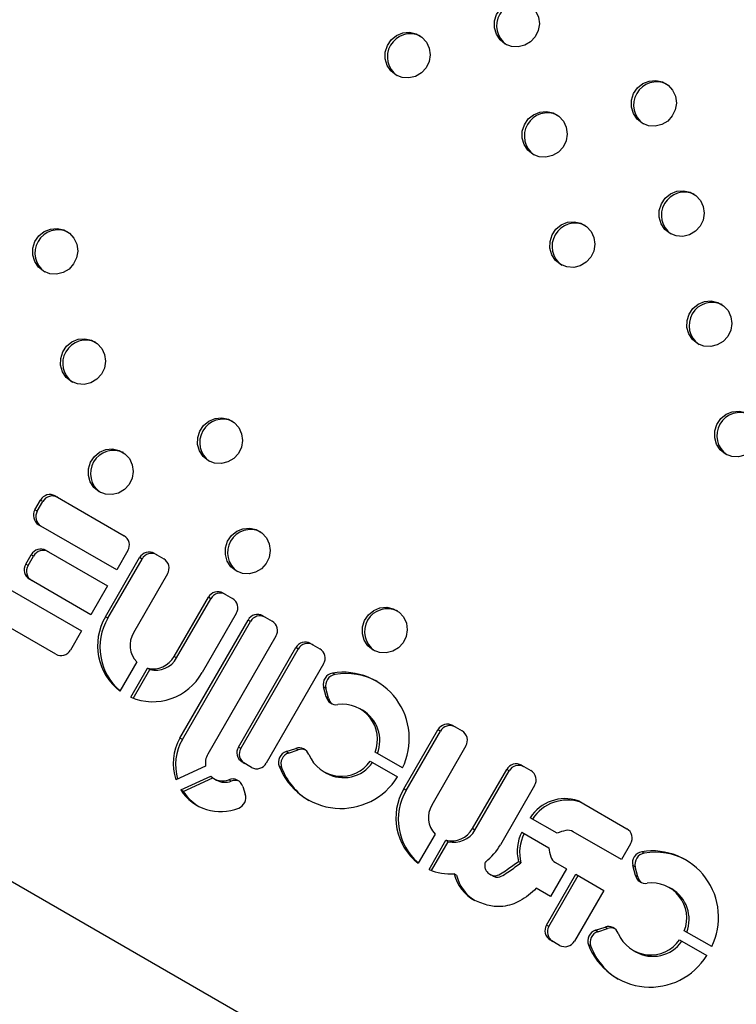
# Model space of a CAD drawing. Units: millimetres. Extents: x 56380.1 to 56395.3, y 33234.9 to 33252.6.
# Drawn here: x 56386 to 56386.1, y 33238.7 to 33238.8 of the extents above; entities that cross this region are included whole.
import ezdxf

# ---------------------------------------------------------------- set-up
doc = ezdxf.new("R2010")
doc.units = ezdxf.units.MM

msp = doc.modelspace()

# ---------------------------------------------------------------- linework, layer by layer
at = {"color": 7, "linetype": 'Continuous', "lineweight": 25}
for p, q in [((56386.21127800694, 33238.52377096851), (56384.72464061238, 33239.38208146845)), ((56385.95363479868, 33238.73931684285), (56385.95459479868, 33238.74097961163)), ((56385.95501381969, 33238.74073768973), (56385.95459479868, 33238.74097961163)), ((56385.95716817612, 33238.7417108965), (56385.96910913157, 33238.73481678266)), ((56385.9540538197, 33238.73907492095), (56385.95363479868, 33238.73931684285)), ((56385.9540538197, 33238.73907492095), (56385.95501381969, 33238.74073768973)), ((56385.967842509, 33238.72889699243), (56385.95428817612, 33238.73672259018)), ((56385.95203636199, 33238.72986441899), (56385.95299636199, 33238.73152718777)), ((56385.95245538301, 33238.7296224971), (56385.953415383, 33238.73128526587)), ((56385.953415383, 33238.73128526587), (56385.95299636199, 33238.73152718777)), ((56385.95556973942, 33238.73225847265), (56385.96622988024, 33238.72610383748)), ((56385.96588090265, 33238.72076123747), (56385.97180026387, 33238.73101387185)), ((56385.96629992366, 33238.72051931558), (56385.97221928488, 33238.73077194995)), ((56385.969762509, 33238.73222252999), (56385.967842509, 33238.72889699243)), ((56385.97221928488, 33238.73077194995), (56385.97180026387, 33238.73101387185)), ((56385.9743736413, 33238.73174515673), (56385.97598701874, 33238.73081367283)), ((56385.95245538301, 33238.7296224971), (56385.95203636199, 33238.72986441899)), ((56385.96334988024, 33238.72111553115), (56385.95268973942, 33238.72727016632)), ((56385.97664039618, 33238.72821942015), (56385.97072103496, 33238.71796678578)), ((56385.94818274735, 33238.72614767736), (56385.96173708024, 33238.71832207961)), ((56385.96622988024, 33238.72610383748), (56385.96334988024, 33238.72111553115)), ((56385.9777999555, 33238.7138797691), (56385.98371931672, 33238.72413240348)), ((56385.97821897651, 33238.71363784721), (56385.98413833773, 33238.72389048158)), ((56385.98413833773, 33238.72389048158), (56385.98371931672, 33238.72413240348)), ((56385.98629269415, 33238.72486368836), (56385.98790607159, 33238.72393220446)), ((56385.9572437028, 33238.71426525719), (56385.94530274735, 33238.72115937103)), ((56385.96629992366, 33238.72051931558), (56385.96588090265, 33238.72076123747)), ((56385.98855944903, 33238.72133795179), (56385.98264008781, 33238.71108531741)), ((56385.99317622124, 33238.72092164196), (56385.99478959868, 33238.71999015806)), ((56385.97879020865, 33238.69973027281), (56385.99060284381, 33238.72019035708)), ((56385.97920922966, 33238.69948835092), (56385.99102186481, 33238.71994843518)), ((56385.99102186481, 33238.71994843518), (56385.99060284381, 33238.72019035708)), ((56385.96173708024, 33238.71832207961), (56385.95981708024, 33238.71499654206)), ((56385.99544297611, 33238.71739590538), (56385.98362727326, 33238.69693050773)), ((56385.98893458153, 33238.69818554485), (56385.99888001029, 33238.71541153278)), ((56385.99929903131, 33238.71516961088), (56385.99888001029, 33238.71541153278)), ((56386.00145338773, 33238.71614281766), (56386.00306676517, 33238.71521133376)), ((56385.97821897651, 33238.71363784721), (56385.9777999555, 33238.7138797691)), ((56385.98935360254, 33238.69794362296), (56385.99929903131, 33238.71516961088)), ((56385.97128910704, 33238.71295014457), (56385.96836483827, 33238.70788516248)), ((56386.0037201426, 33238.71261708109), (56385.99377471384, 33238.69539109316)), ((56385.97024711195, 33238.70679843127), (56385.97317138073, 33238.71186341336)), ((56385.97070070819, 33238.70661639541), (56385.97359040174, 33238.71162149146)), ((56385.97359040174, 33238.71162149146), (56385.97317138073, 33238.71186341336)), ((56386.00568350445, 33238.71076613045), (56386.00526448343, 33238.71100805234)), ((56386.00413947309, 33238.70690409843), (56386.00370648277, 33238.70860686318)), ((56386.00412550378, 33238.70836494128), (56386.00370648277, 33238.70860686318)), ((56386.00455849411, 33238.70666217653), (56386.00412550378, 33238.70836494128)), ((56386.00455849411, 33238.70666217653), (56386.00413947309, 33238.70690409843)), ((56386.01044485724, 33238.70456188339), (56386.01002583623, 33238.70480380528)), ((56386.02612270223, 33238.70189998229), (56386.02773607966, 33238.70096849839)), ((56386.01762996357, 33238.69091606304), (56386.02354932479, 33238.70116869741)), ((56386.01804898458, 33238.69067414114), (56386.02396834581, 33238.70092677552)), ((56386.02396834581, 33238.70092677552), (56386.02354932479, 33238.70116869741)), ((56385.97920922966, 33238.69948835092), (56385.97879020865, 33238.69973027281)), ((56386.0283894571, 33238.69837424572), (56386.02247009588, 33238.68812161135)), ((56385.98935360254, 33238.69794362296), (56385.98893458153, 33238.69818554485)), ((56385.99721728203, 33238.69738786938), (56385.99887842721, 33238.69794298626)), ((56385.99763630304, 33238.69714594749), (56385.99721728203, 33238.69738786938)), ((56385.99763630304, 33238.69714594749), (56385.99929744823, 33238.69770106437)), ((56385.99929744823, 33238.69770106437), (56385.99887842721, 33238.69794298626)), ((56386.01738945921, 33238.69456083116), (56386.01263665904, 33238.69730486161)), ((56385.98323657823, 33238.69483742319), (56385.97808224127, 33238.69249612605)), ((56385.9912013364, 33238.69465980829), (56385.98958795897, 33238.69559129218)), ((56385.99642716914, 33238.69461080989), (56385.99600814813, 33238.69485273179)), ((56386.0117979925, 33238.69573395187), (56386.01652643988, 33238.6930039815)), ((56386.03804175507, 33238.69501851392), (56386.03965513251, 33238.69408703002)), ((56386.00373386982, 33238.6939057998), (56386.00415289084, 33238.6936638779)), ((56386.02954901642, 33238.68403459466), (56386.03546837764, 33238.69428722905)), ((56386.02996803743, 33238.68379267277), (56386.03588739865, 33238.69404530714)), ((56386.03588739865, 33238.69404530714), (56386.03546837764, 33238.69428722905)), ((56385.97893590539, 33238.69074324196), (56385.98414653193, 33238.69311010798)), ((56385.97935492641, 33238.69050132007), (56385.98448892702, 33238.69283337966)), ((56385.98469144303, 33238.69270519307), (56385.98511046405, 33238.69246327117)), ((56385.98769463337, 33238.69227334046), (56385.98727561235, 33238.69251526235)), ((56386.04030850995, 33238.69149277735), (56386.03438914873, 33238.68124014297)), ((56385.97935492641, 33238.69050132007), (56385.97893590539, 33238.69074324196)), ((56385.98968982899, 33238.69136545025), (56385.99012283667, 33238.69000763115)), ((56386.01804898458, 33238.69067414114), (56386.01762996357, 33238.69091606304)), ((56386.04827108064, 33238.68862323563), (56386.04785205962, 33238.68886515753)), ((56386.04816637332, 33238.68872178742), (56386.05630949956, 33238.68402035129)), ((56386.04421479673, 33238.68322920747), (56386.03952269311, 33238.68593819476)), ((56386.02303816797, 33238.68310497014), (56386.0201138992, 33238.67803998804)), ((56386.02996803743, 33238.68379267277), (56386.02954901642, 33238.68403459466)), ((56386.03807259879, 33238.68342655772), (56386.0427647024, 33238.68071757043)), ((56386.05537302534, 33238.67867239477), (56386.04700137287, 33238.68350577058)), ((56386.02199617287, 33238.67695325683), (56386.02492044165, 33238.68201823892)), ((56386.02244976911, 33238.67677122098), (56386.02533946266, 33238.68177631703)), ((56386.02533946266, 33238.68177631703), (56386.02492044165, 33238.68201823892)), ((56386.056962877, 33238.68142609862), (56386.05537302534, 33238.67867239477)), ((56386.05932791063, 33238.67979055976), (56386.05890888962, 33238.68003248166)), ((56386.03792203956, 33238.67811391276), (56386.03750301854, 33238.67835583465)), ((56386.04391847979, 33238.67816604314), (56386.04585336324, 33238.67704893766)), ((56386.02678608397, 33238.67595677287), (56386.02636706296, 33238.67619869477)), ((56386.03266298, 33238.67607192752), (56386.03308200101, 33238.67583000562)), ((56386.04237272391, 33238.66733301897), (56386.04744999995, 33238.67612711903)), ((56386.04585336324, 33238.67704893766), (56386.04308940147, 33238.67226161545)), ((56386.04744999995, 33238.67612711903), (56386.05229013227, 33238.67333266734)), ((56386.05778387928, 33238.67592852774), (56386.05735088896, 33238.67763129249)), ((56386.05776990997, 33238.6773893706), (56386.05735088896, 33238.67763129249)), ((56386.05820290029, 33238.67568660584), (56386.05776990997, 33238.6773893706)), ((56386.04279174493, 33238.66709109706), (56386.04786902097, 33238.67588519714)), ((56386.05820290029, 33238.67568660584), (56386.05778387928, 33238.67592852774)), ((56386.04308940147, 33238.67226161545), (56386.04060190737, 33238.67369777084)), ((56386.05229013227, 33238.67333266734), (56386.04721285623, 33238.66453856727)), ((56386.06408926343, 33238.6735863127), (56386.06367024241, 33238.6738282346)), ((56386.04279174493, 33238.66709109706), (56386.04237272391, 33238.66733301897)), ((56386.05086168821, 33238.6664122987), (56386.0525228334, 33238.66696741558)), ((56386.05128070922, 33238.6661703768), (56386.05086168821, 33238.6664122987)), ((56386.05128070922, 33238.6661703768), (56386.05294185442, 33238.66672549368)), ((56386.05294185442, 33238.66672549368), (56386.0525228334, 33238.66696741558)), ((56386.0710338654, 33238.66358526047), (56386.06628106523, 33238.66632929093)), ((56386.04463947879, 33238.66380728239), (56386.04302610135, 33238.66473876629)), ((56386.06544239868, 33238.66475838118), (56386.07017084607, 33238.66202841081)), ((56386.05007157532, 33238.6636352392), (56386.04965255431, 33238.6638771611)), ((56386.05737827601, 33238.66293022911), (56386.05779729703, 33238.66268830722))]:
    msp.add_line(p, q, dxfattribs=at)
at = {"color": 7, "linetype": 'Continuous', "lineweight": 25, "flags": 128}
for points in [[(56386.0352283571, 33238.82003150055), (56386.03432647951, 33238.82075740023), (56386.03368244648, 33238.82172660117), (56386.03335348317, 33238.82285298562), (56386.03336881942, 33238.82403646936), (56386.03372709252, 33238.82517189468), (56386.03439646835, 33238.82615837406), (56386.03531746991, 33238.82690825446), (56386.0364082622, 33238.82735490573), (56386.03757192351, 33238.82745864095), (56386.03870505744, 33238.82721024277), (56386.03970698006, 33238.82663178247), (56386.04048866615, 33238.82577465879), (56386.04098065948, 33238.82471503093), (56386.04113924427, 33238.82354705147), (56386.04095032957, 33238.82237450051), (56386.04043070129, 33238.82130156436), (56386.03962653068, 33238.82042357809), (56386.03860927181, 33238.81981855464), (56386.03746931261, 33238.819540253), (56386.03630794345, 33238.81961340149), (56386.0352283571, 33238.82003150055)], [(56386.01627288906, 33238.81464806978), (56386.01537101148, 33238.81537396947), (56386.01472697845, 33238.81634317042), (56386.01439801514, 33238.81746955486), (56386.01441335139, 33238.8186530386), (56386.01477162449, 33238.81978846392), (56386.01544100032, 33238.8207749433), (56386.01636200189, 33238.8215248237), (56386.01745279417, 33238.82197147497), (56386.01861645548, 33238.82207521018), (56386.01974958941, 33238.821826812), (56386.02075151203, 33238.82124835171), (56386.02153319812, 33238.82039122803), (56386.02202519145, 33238.81933160017), (56386.02218377624, 33238.81816362071), (56386.02199486155, 33238.81699106975), (56386.02147523327, 33238.81591813359), (56386.02067106264, 33238.81504014732), (56386.01965380378, 33238.81443512387), (56386.01851384458, 33238.81415682223), (56386.01735247543, 33238.81422997073), (56386.01627288906, 33238.81464806978)], [(56386.05899343745, 33238.80630561282), (56386.05809155987, 33238.80703151251), (56386.05744752684, 33238.80800071345), (56386.05711856353, 33238.8091270979), (56386.05713389978, 33238.81031058164), (56386.05749217288, 33238.81144600696), (56386.0581615487, 33238.81243248634), (56386.05908255027, 33238.81318236674), (56386.06017334256, 33238.81362901801), (56386.06133700387, 33238.81373275322), (56386.0624701378, 33238.81348435504), (56386.06347206042, 33238.81290589475), (56386.06425374651, 33238.81204877107), (56386.06474573984, 33238.81098914321), (56386.06490432463, 33238.80982116375), (56386.06471540994, 33238.80864861279), (56386.06419578166, 33238.80757567663), (56386.06339161104, 33238.80669769036), (56386.06237435217, 33238.80609266691), (56386.06123439297, 33238.80581436527), (56386.06007302381, 33238.80588751376), (56386.05899343745, 33238.80630561282)], [(56386.04003796943, 33238.80092218206), (56386.03913609184, 33238.80164808175), (56386.03849205881, 33238.80261728269), (56386.0381630955, 33238.80374366714), (56386.03817843175, 33238.80492715088), (56386.03853670485, 33238.8060625762), (56386.03920608068, 33238.80704905558), (56386.04012708225, 33238.80779893598), (56386.04121787453, 33238.80824558725), (56386.04238153584, 33238.80834932246), (56386.04351466977, 33238.80810092428), (56386.04451659239, 33238.80752246399), (56386.04529827848, 33238.80666534031), (56386.04579027181, 33238.80560571245), (56386.0459488566, 33238.80443773299), (56386.04575994191, 33238.80326518202), (56386.04524031363, 33238.80219224587), (56386.04443614301, 33238.8013142596), (56386.04341888414, 33238.80070923615), (56386.04227892494, 33238.80043093451), (56386.04111755579, 33238.800504083), (56386.04003796943, 33238.80092218206)], [(56386.06380304979, 33238.78719629434), (56386.0629011722, 33238.78792219402), (56386.06225713917, 33238.78889139497), (56386.06192817586, 33238.79001777941), (56386.06194351211, 33238.79120126316), (56386.06230178521, 33238.79233668848), (56386.06297116104, 33238.79332316785), (56386.06389216261, 33238.79407304826), (56386.06498295489, 33238.79451969953), (56386.0661466162, 33238.79462343474), (56386.06727975013, 33238.79437503656), (56386.06828167275, 33238.79379657627), (56386.06906335885, 33238.79293945259), (56386.06955535217, 33238.79187982473), (56386.06971393697, 33238.79071184526), (56386.06952502227, 33238.7895392943), (56386.06900539399, 33238.78846635815), (56386.06820122337, 33238.78758837188), (56386.0671839645, 33238.78698334843), (56386.0660440053, 33238.78670504679), (56386.06488263615, 33238.78677819528), (56386.06380304979, 33238.78719629434)], [(56386.04484758176, 33238.78181286358), (56386.04394570417, 33238.78253876326), (56386.04330167115, 33238.78350796421), (56386.04297270784, 33238.78463434865), (56386.04298804408, 33238.78581783239), (56386.04334631719, 33238.78695325772), (56386.04401569301, 33238.78793973709), (56386.04493669458, 33238.7886896175), (56386.04602748686, 33238.78913626877), (56386.04719114817, 33238.78924000398), (56386.0483242821, 33238.7889916058), (56386.04932620472, 33238.78841314551), (56386.05010789082, 33238.78755602182), (56386.05059988415, 33238.78649639396), (56386.05075846894, 33238.7853284145), (56386.05056955425, 33238.78415586354), (56386.05004992596, 33238.78308292739), (56386.04924575534, 33238.78220494112), (56386.04822849647, 33238.78159991767), (56386.04708853728, 33238.78132161603), (56386.04592716812, 33238.78139476452), (56386.04484758176, 33238.78181286358)], [(56385.95515331984, 33238.78064763259), (56385.95425144226, 33238.78137353227), (56385.95360740922, 33238.78234273321), (56385.95327844592, 33238.78346911766), (56385.95329378216, 33238.7846526014), (56385.95365205526, 33238.78578802673), (56385.95432143109, 33238.7867745061), (56385.95524243266, 33238.7875243865), (56385.95633322495, 33238.78797103777), (56385.95749688625, 33238.78807477299), (56385.95863002018, 33238.78782637481), (56385.9596319428, 33238.78724791452), (56385.9604136289, 33238.78639079083), (56385.96090562223, 33238.78533116297), (56385.96106420702, 33238.78416318351), (56385.96087529232, 33238.78299063255), (56385.96035566404, 33238.7819176964), (56385.95955149342, 33238.78103971013), (56385.95853423455, 33238.78043468668), (56385.95739427536, 33238.78015638504), (56385.9562329062, 33238.78022953353), (56385.95515331984, 33238.78064763259)], [(56386.06861266212, 33238.76808697586), (56386.06771078453, 33238.76881287554), (56386.06706675151, 33238.76978207649), (56386.0667377882, 33238.77090846093), (56386.06675312444, 33238.77209194467), (56386.06711139755, 33238.77322736999), (56386.06778077337, 33238.77421384937), (56386.06870177494, 33238.77496372977), (56386.06979256722, 33238.77541038104), (56386.07095622853, 33238.77551411626), (56386.07208936246, 33238.77526571808), (56386.07309128508, 33238.77468725778), (56386.07387297118, 33238.7738301341), (56386.07436496451, 33238.77277050624), (56386.0745235493, 33238.77160252678), (56386.07433463461, 33238.77042997582), (56386.07381500632, 33238.76935703967), (56386.0730108357, 33238.7684790534), (56386.07199357684, 33238.76787402995), (56386.07085361764, 33238.76759572831), (56386.06969224849, 33238.7676688768), (56386.06861266212, 33238.76808697586)], [(56385.95996589917, 33238.76153915699), (56385.95906402159, 33238.76226505668), (56385.95841998856, 33238.76323425763), (56385.95809102525, 33238.76436064207), (56385.9581063615, 33238.76554412581), (56385.9584646346, 33238.76667955113), (56385.95913401042, 33238.76766603051), (56385.96005501199, 33238.76841591091), (56385.96114580428, 33238.76886256218), (56385.96230946559, 33238.76896629739), (56385.96344259952, 33238.76871789921), (56385.96444452213, 33238.76813943892), (56385.96522620823, 33238.76728231524), (56385.96571820156, 33238.76622268738), (56385.96587678635, 33238.76505470792), (56385.96568787166, 33238.76388215696), (56385.96516824338, 33238.7628092208), (56385.96436407275, 33238.76193123453), (56385.96334681389, 33238.76132621108), (56385.96220685469, 33238.76104790944), (56385.96104548554, 33238.76112105793), (56385.95996589917, 33238.76153915699)], [(56386.07342227445, 33238.74897765737), (56386.07252039687, 33238.74970355706), (56386.07187636384, 33238.750672758), (56386.07154740053, 33238.75179914245), (56386.07156273678, 33238.7529826262), (56386.07192100988, 33238.75411805151), (56386.0725903857, 33238.75510453089), (56386.07351138727, 33238.75585441129), (56386.07460217956, 33238.75630106256), (56386.07576584087, 33238.75640479777), (56386.0768989748, 33238.7561563996), (56386.07790089741, 33238.7555779393), (56386.07868258351, 33238.75472081562), (56386.07917457684, 33238.75366118776), (56386.07933316163, 33238.7524932083), (56386.07914424693, 33238.75132065734), (56386.07862461865, 33238.75024772118), (56386.07782044804, 33238.74936973491), (56386.07680318917, 33238.74876471146), (56386.07566322997, 33238.74848640982), (56386.07450186081, 33238.74855955831), (56386.07342227445, 33238.74897765737)], [(56385.98373319346, 33238.74781710323), (56385.98283131588, 33238.74854300292), (56385.98218728285, 33238.74951220387), (56385.98185831954, 33238.75063858831), (56385.98187365579, 33238.75182207206), (56385.98223192889, 33238.75295749737), (56385.98290130471, 33238.75394397675), (56385.98382230628, 33238.75469385715), (56385.98491309857, 33238.75514050842), (56385.98607675988, 33238.75524424364), (56385.98720989381, 33238.75499584546), (56385.98821181642, 33238.75441738516), (56385.98899350252, 33238.75356026149), (56385.98948549585, 33238.75250063362), (56385.98964408064, 33238.75133265416), (56385.98945516595, 33238.75016010321), (56385.98893553767, 33238.74908716705), (56385.98813136704, 33238.74820918078), (56385.98711410817, 33238.74760415732), (56385.98597414898, 33238.74732585569), (56385.98481277983, 33238.74739900418), (56385.98373319346, 33238.74781710323)], [(56385.9647784785, 33238.7424306814), (56385.96387660092, 33238.74315658108), (56385.96323256789, 33238.74412578203), (56385.96290360459, 33238.74525216647), (56385.96291894083, 33238.74643565022), (56385.96327721393, 33238.74757107554), (56385.96394658976, 33238.74855755491), (56385.96486759133, 33238.74930743532), (56385.96595838361, 33238.74975408659), (56385.96712204492, 33238.7498578218), (56385.96825517885, 33238.74960942363), (56385.96925710147, 33238.74903096333), (56385.97003878756, 33238.74817383965), (56385.97053078089, 33238.74711421179), (56385.97068936568, 33238.74594623232), (56385.97050045099, 33238.74477368137), (56385.96998082271, 33238.74370074521), (56385.96917665208, 33238.74282275894), (56385.96815939322, 33238.74221773549), (56385.96701943402, 33238.74193943385), (56385.96585806487, 33238.74201258234), (56385.9647784785, 33238.7424306814)], [(56385.98854577279, 33238.72870862764), (56385.98764389521, 33238.72943452733), (56385.98699986218, 33238.73040372827), (56385.98667089888, 33238.73153011272), (56385.98668623512, 33238.73271359647), (56385.98704450822, 33238.73384902179), (56385.98771388405, 33238.73483550116), (56385.98863488562, 33238.73558538156), (56385.9897256779, 33238.73603203283), (56385.99088933921, 33238.73613576804), (56385.99202247314, 33238.73588736987), (56385.99302439576, 33238.73530890957), (56385.99380608185, 33238.73445178589), (56385.99429807518, 33238.73339215803), (56385.99445665997, 33238.73222417857), (56385.99426774528, 33238.73105162761), (56385.993748117, 33238.72997869145), (56385.99294394637, 33238.72910070518), (56385.99192668751, 33238.72849568174), (56385.99078672831, 33238.72821738009), (56385.98962535916, 33238.72829052858), (56385.98854577279, 33238.72870862764)], [(56386.01231306708, 33238.71498657389), (56386.0114111895, 33238.71571247357), (56386.01076715647, 33238.71668167452), (56386.01043819317, 33238.71780805897), (56386.01045352941, 33238.71899154271), (56386.01081180251, 33238.72012696803), (56386.01148117834, 33238.7211134474), (56386.01240217991, 33238.7218633278), (56386.01349297219, 33238.72230997908), (56386.0146566335, 33238.72241371429), (56386.01578976743, 33238.72216531611), (56386.01679169005, 33238.72158685582), (56386.01757337614, 33238.72072973214), (56386.01806536947, 33238.71967010427), (56386.01822395426, 33238.71850212482), (56386.01803503957, 33238.71732957385), (56386.01751541129, 33238.7162566377), (56386.01671124067, 33238.71537865143), (56386.0156939818, 33238.71477362798), (56386.0145540226, 33238.71449532634), (56386.01339265345, 33238.71456847483), (56386.01231306708, 33238.71498657389)]]:
    msp.add_lwpolyline(points, dxfattribs=at)
at = {"color": 7, "linetype": 'Continuous', "lineweight": 25}
for centre, radius, start, end in [((56386.03773017834, 33238.82320587552), 0.004006465146591591, 64.83270712275743, 235.1672928979974), ((56386.01877471031, 33238.81782244476), 0.004006465146535845, 64.83270712275743, 235.1672928979974), ((56386.0614952587, 33238.8094799878), 0.004006465146596563, 64.83270712275743, 235.1672928979974), ((56386.04253979067, 33238.80409655704), 0.004006465146627504, 64.83270712275743, 235.1672928979974), ((56386.06630487103, 33238.79037066932), 0.004006465146621166, 64.83270712275743, 235.1672928979974), ((56386.04734940301, 33238.78498723856), 0.004006465146462209, 64.83270712275743, 235.1672928979974), ((56385.95765514109, 33238.78382200756), 0.004006465146578065, 64.83270712275743, 235.1672928979974), ((56386.07111448337, 33238.77126135084), 0.004006465146611887, 64.83270712275743, 235.1672928979974), ((56385.96246772042, 33238.76471353197), 0.004006465146539924, 64.83270712275743, 235.1672928979974), ((56385.98623501471, 33238.75099147822), 0.004006465146652735, 64.83270712275743, 235.1672928979974), ((56386.0759240957, 33238.75215203236), 0.004006465146526041, 64.83270712275743, 235.1672928979974), ((56385.96728029975, 33238.74560505639), 0.004006465146573755, 64.83270712275743, 235.1672928979974), ((56385.95624729608, 33238.74005798031), 0.001892128945704119, 60.87675123715801, 150.8507059412329), ((56385.9566663171, 33238.73981605842), 0.001892128945704869, 60.87675123715801, 150.8507059412329), ((56385.95525920351, 33238.73834655377), 0.001892128945703808, 149.1492943302915, 239.1232489454308), ((56385.95567822452, 33238.73810463188), 0.001892128945703652, 149.1492943302915, 239.1232489454308), ((56385.99104759404, 33238.73188300263), 0.004006465146479863, 64.83270712275743, 235.1672928979974), ((56385.96813810417, 33238.73319281907), 0.001892128945703739, 329.1492943302914, 59.12324894543084), ((56385.9546488594, 33238.73060555646), 0.001892128945704306, 60.87675123715801, 150.8507059412329), ((56385.95506788041, 33238.73036363457), 0.001892128945704087, 60.87675123715801, 150.8507059412329), ((56385.97345276127, 33238.73009224054), 0.00189212894570485, 60.87675123715801, 150.8507059412329), ((56385.97387178229, 33238.72985031865), 0.00189212894570469, 60.87675123715801, 150.8507059412329), ((56385.97501599135, 33238.72918970924), 0.001892128945704032, 329.1492943302914, 59.12324894543084), ((56385.95366076682, 33238.72889412991), 0.001892128945703906, 149.1492943302915, 239.1232489454308), ((56385.95407978784, 33238.72865220802), 0.001892128945703788, 149.1492943302915, 239.1232489454308), ((56385.98537181412, 33238.72321077217), 0.001892128945704612, 60.87675123715801, 150.8507059412329), ((56385.98579083513, 33238.72296885028), 0.001892128945704292, 60.87675123715801, 150.8507059412329), ((56385.98693504419, 33238.72230824087), 0.0018921289457037, 329.1492943302914, 59.12324894543084), ((56386.01481488833, 33238.71816094887), 0.00400646514652428, 64.83270712275743, 235.1672928979974), ((56385.97436415621, 33238.71572012315), 0.009868050692198087, 149.2793961689686, 232.5583113977022), ((56385.97479737725, 33238.71547570491), 0.009881534590391393, 149.3090141157622, 229.6491331917806), ((56385.99225534121, 33238.71926872577), 0.001892128945702905, 60.87675123715801, 150.8507059412329), ((56385.99267436223, 33238.71902680388), 0.001892128945702255, 60.87675123715801, 150.8507059412329), ((56385.99381857128, 33238.71836619447), 0.001892128945703622, 329.1492943302914, 59.12324894543084), ((56385.97433246239, 33238.71583525078), 0.004193548565055025, 149.450065835996, 223.4709602067497), ((56386.0005325077, 33238.71448990147), 0.001892128945703634, 60.87675123715801, 150.8507059412329), ((56386.00095152872, 33238.71424797957), 0.001892128945704596, 60.87675123715801, 150.8507059412329), ((56385.95816458283, 33238.71591817337), 0.001892128945703722, 240.876751237158, 330.8507059412328), ((56385.97414827832, 33238.7159415895), 0.004193548565054633, 256.5290400261097, 330.5499340273337), ((56385.97456729934, 33238.71569966761), 0.00419354856505561, 256.5290400261097, 330.5499340273337), ((56386.00209573778, 33238.71358737016), 0.001892128945703525, 329.1492943302914, 59.12324894543084), ((56385.97403272797, 33238.71591147334), 0.009868050692196952, 247.4416886993722, 330.7206036516461), ((56386.00560494162, 33238.70908110219), 0.001956795501948066, 100.019749038388, 194.0255716515464), ((56386.00602396263, 33238.7088391803), 0.001956795501948577, 100.019749038388, 194.0255716515464), ((56386.00707569666, 33238.69965038027), 0.01150118290053736, 333.7349685318786, 99.06069145160151), ((56386.00759911992, 33238.69959157896), 0.01133755632586818, 61.3271671268538, 99.72746949002772), ((56386.00590968782, 33238.70734308218), 0.00182383303153279, 193.9274424010369, 278.3195063592858), ((56386.00634435522, 33238.70711055063), 0.001841287387346811, 194.0938671199042, 232.1955553833394), ((56386.0069914424, 33238.69952699749), 0.006066824440977355, 338.5138313891161, 97.74753763935773), ((56386.00731135609, 33238.69926696533), 0.00615264063199895, 339.0088135731635, 59.38320466753532), ((56386.02520182219, 33238.7002470661), 0.001892128945704717, 60.87675123715801, 150.8507059412329), ((56386.02562084321, 33238.70000514421), 0.001892128945704391, 60.87675123715801, 150.8507059412329), ((56386.02676505227, 33238.6993445348), 0.001892128945703769, 329.1492943302914, 59.12324894543084), ((56385.98633530459, 33238.69534015863), 0.008729351374269539, 149.8070144900508, 199.0141184903294), ((56385.98676439182, 33238.69509504677), 0.008739656550463428, 149.8221272690611, 196.3756211094041), ((56385.98638258292, 33238.69533319596), 0.003184829061331074, 149.8982159277546, 188.9554818830801), ((56385.99055898636, 33238.69721525577), 0.001892128945704101, 149.1492943302915, 239.1232489454308), ((56385.99097800737, 33238.69697333388), 0.001892128945704023, 149.1492943302915, 239.1232489454308), ((56385.9978432161, 33238.69553341311), 0.001957243352002464, 108.6510667565259, 200.3513163582253), ((56385.99826223711, 33238.69529149121), 0.00195724335200259, 108.6510667565259, 200.3513163582253), ((56385.99946912557, 33238.69621589156), 0.001825316587114954, 21.57632268970647, 108.881637367408), ((56385.99988831343, 33238.6959530853), 0.001845142952046509, 67.83306011485857, 108.6766734029934), ((56386.00679415188, 33238.69918589076), 0.00607900510586293, 202.2189425733297, 325.3998411242853), ((56385.99212221643, 33238.69631272447), 0.00189212894570395, 240.876751237158, 330.8507059412328), ((56386.0067290174, 33238.69905277801), 0.01151422713492535, 201.393437303984, 328.3093772537106), ((56386.00717255096, 33238.69904373538), 0.006169377093544975, 240.6949388183704, 324.8513883442423), ((56386.03712087504, 33238.69336559773), 0.001892128945704665, 60.87675123715801, 150.8507059412329), ((56386.03753989606, 33238.69312367584), 0.001892128945704441, 60.87675123715801, 150.8507059412329), ((56386.00703146498, 33238.69861065046), 0.01133357026484834, 200.66600343725, 238.6781273242568), ((56386.03868410511, 33238.69246306643), 0.001892128945704169, 329.1492943302914, 59.12324894543084), ((56385.98618248318, 33238.69529245976), 0.002984586542810998, 226.9877107143483, 291.4850324802374), ((56385.98660105804, 33238.69506919458), 0.003002117134271196, 240.230347250348, 291.3625435700526), ((56385.98794704654, 33238.69081562174), 0.001827457817589718, 17.50990677696914, 111.5562399682505), ((56385.98836692186, 33238.69055170353), 0.001848243898729731, 67.85506997581537, 111.3303355803435), ((56385.9858375459, 33238.69519130058), 0.008210838400690604, 212.8014946060276, 292.6053943760911), ((56385.98623111812, 33238.69490560429), 0.008165765861955967, 212.640054806088, 238.2657894838714), ((56385.98825168631, 33238.68942511131), 0.00195972779814048, 292.2472152961579, 17.29222310742064), ((56386.02611321713, 33238.68587494872), 0.0098680506921815, 149.2793961689686, 232.5583113977022), ((56386.02654643817, 33238.68563053048), 0.009881534590375338, 149.3090141157622, 229.6491331917806), ((56386.02608152331, 33238.68599007634), 0.004193548565039793, 149.450065835996, 223.4709602067497), ((56386.04557874542, 33238.68201933707), 0.007213405245297884, 71.63005080853958, 147.0931859618835), ((56386.04599776644, 33238.68177741517), 0.007213405245297397, 71.63005080853958, 147.0931859618835), ((56386.04726175886, 33238.6871548034), 0.001809355201582956, 60.00230890205091, 70.95872303312731), ((56386.04768077988, 33238.6869128815), 0.001809355201555752, 60.00230890205091, 70.95872303312731), ((56386.02589733924, 33238.68609641506), 0.004193548565056138, 256.5290400261097, 330.5499340273337), ((56386.02631636026, 33238.68585449317), 0.004193548565055325, 256.5290400261097, 330.5499340273337), ((56386.04467660451, 33238.68011739687), 0.007386706788175606, 153.3852888323203, 193.7966895729749), ((56386.04509562552, 33238.67987547497), 0.007386706788175426, 153.3852888323203, 193.7966895729749), ((56386.04708304688, 33238.67686938562), 0.006976689244767416, 101.1846758156383, 114.2751539175168), ((56386.04608921458, 33238.68191852283), 0.001830679698149695, 60.11491284594412, 101.3234690171631), ((56386.05533847216, 33238.6823963877), 0.001892128945703877, 329.1492943302914, 59.12324894543084), ((56386.02552240752, 33238.68635535881), 0.01023643164677784, 308.0130088848558, 330.0193872157145), ((56386.04970659476, 33238.68141350386), 0.00697668924478292, 185.7248463529079, 198.8153240516317), ((56386.0592493478, 33238.67810553151), 0.001956795501970624, 100.019749038388, 194.0255716515464), ((56386.05966836881, 33238.67786360961), 0.0019567955019705, 100.019749038388, 194.0255716515464), ((56386.06072010285, 33238.66867480959), 0.01150118290055851, 333.7349685318786, 99.06069145160151), ((56386.0612435261, 33238.66861600828), 0.01133755632608279, 61.3271671268538, 99.72746949002772), ((56386.04483699752, 33238.67974961927), 0.001830679698153082, 198.6765307613452, 239.8850872608343), ((56386.02575212419, 33238.68567331934), 0.009494559526317618, 246.6972339146226, 273.7135031558713), ((56386.03316555716, 33238.67778731554), 0.006981635861318623, 193.1524472949941, 242.2712528652227), ((56386.03359267723, 33238.67754914231), 0.006990375686059921, 193.1672621520124, 237.8430374943354), ((56386.05955409401, 33238.67636751149), 0.001823833031534455, 193.9274424010369, 278.3195063592858), ((56386.05998876141, 33238.67613497994), 0.001841287387347659, 194.0938671199042, 232.1955553833394), ((56386.06063584859, 33238.66855142681), 0.006066824440969596, 338.5138313891161, 97.74753763935773), ((56386.06095576227, 33238.66829139464), 0.00615264063199243, 339.0088135731635, 59.38320466753532), ((56386.04399712874, 33238.66636272988), 0.00189212894570374, 149.1492943302915, 239.1232489454308), ((56386.04441614976, 33238.66612080799), 0.001892128945704335, 149.1492943302915, 239.1232489454308), ((56386.05148762229, 33238.66455784242), 0.00195724335199057, 108.6510667565259, 200.3513163582253), ((56386.0519066433, 33238.66431592053), 0.001957243351990894, 108.6510667565259, 200.3513163582253), ((56386.05311353176, 33238.66524032088), 0.001825316587114828, 21.57632268970647, 108.881637367408), ((56386.05353271962, 33238.66497751461), 0.001845142952037836, 67.83306011485857, 108.6766734029934), ((56386.06043855807, 33238.66821032008), 0.006079005105877897, 202.2189425733297, 325.3998411242853), ((56386.04556035882, 33238.66546019858), 0.001892128945703291, 240.876751237158, 330.8507059412328), ((56386.06081695714, 33238.66806816469), 0.006169377093561566, 240.6949388183704, 324.8513883442423), ((56386.06037342359, 33238.66807720733), 0.0115142271349105, 201.393437303984, 328.3093772537106), ((56386.06067587117, 33238.66763507978), 0.0113335702647573, 200.66600343725, 238.6781273242568)]:
    msp.add_arc(centre, radius, start, end, dxfattribs=at)
for points, knots in [([(56386.03182641541, 33238.67829037169), (56386.03181455731, 33238.67827091759), (56386.03178604462, 33238.67822414039), (56386.03172450585, 33238.67811750902), (56386.03164783194, 33238.67790804095), (56386.03164404609, 33238.67760016096), (56386.03167975376, 33238.67726641936), (56386.03180193102, 33238.67689749454), (56386.03204179474, 33238.67655808555), (56386.03238012838, 33238.6762547836), (56386.03270917405, 33238.67602921894), (56386.0330306276, 33238.67590395035), (56386.03358837522, 33238.67579986716), (56386.03448768385, 33238.67619833767), (56386.03582633163, 33238.67710707952), (56386.03685207605, 33238.67787102871), (56386.03750301854, 33238.67835583465)], [0, 0, 0, 0, 0.0081814564121525, 0.01967222995914992, 0.04419732760449436, 0.08726690466668477, 0.1293887676369947, 0.1658208219061658, 0.2279845155110568, 0.2796927463605628, 0.3335234585675579, 0.3745518163477445, 0.4066130824506162, 0.5404586808769443, 0.7083727997955835, 1, 1, 1, 1]), ([(56386.03308623107, 33238.67583651189), (56386.03311240871, 33238.67581858702), (56386.03323021947, 33238.67573791734), (56386.03345094065, 33238.67566421113), (56386.03400589969, 33238.6755554171), (56386.03490744155, 33238.67595766029), (56386.03624497377, 33238.67686451758), (56386.03727094997, 33238.67762885833), (56386.03792203956, 33238.67811391276)], [0, 0, 0, 0, 0.01728247895102229, 0.07777866080282134, 0.1250528947594883, 0.3224078000141357, 0.5699966293796629, 1, 1, 1, 1]), ([(56386.04060190737, 33238.67369777084), (56386.03970690649, 33238.67289025132), (56386.03802837064, 33238.67137578303), (56386.03505050488, 33238.67041878473), (56386.0322850422, 33238.67057386185), (56386.03073176789, 33238.67125185253), (56386.0299170982, 33238.67160744873)], [0, 0, 0, 0, 0.3008303844345372, 0.5641945129203096, 0.7714263904917021, 0.9999999999999999, 0.9999999999999999, 0.9999999999999999, 0.9999999999999999])]:
    msp.add_open_spline(points, degree=3, knots=knots, dxfattribs=at)

doc.saveas('drawing.dxf')
